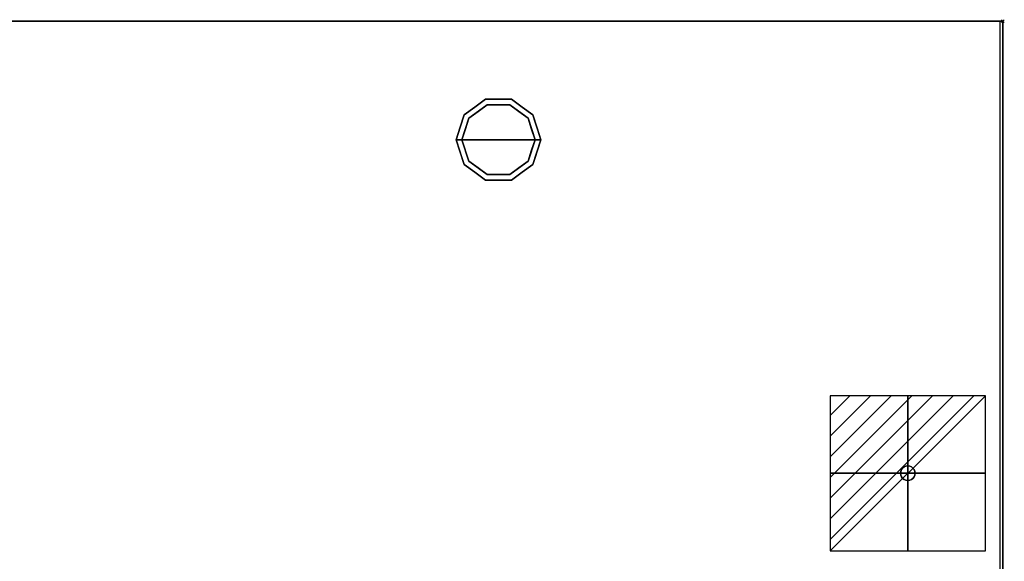
# Model space of a CAD drawing. Units: millimetres. Extents: x -1 to 1346, y -1098 to 1.
# Drawn here: x 672 to 1346, y -369 to 1 of the extents above; entities that cross this region are included whole.
import ezdxf

# ---------------------------------------------------------------- set-up
doc = ezdxf.new("R2010")
doc.units = ezdxf.units.MM
doc.header["$PDMODE"] = 3
doc.linetypes.add('NASCOSTA', pattern=[9.525, 6.35, -3.175])
for name, color, linetype in [('IQ_200_2D', 1, 'Continuous'), ('IQ_200_3D', 1, 'Continuous'), ('IQ_204_3D', 7, 'Continuous'), ('IQ_CON_ELECTRICITY_INT', 7, 'Continuous'), ('IQ_INS_3D', 3, 'Continuous')]:
    doc.layers.add(name, color=color, linetype=linetype)

# ---------------------------------------------------------------- blocks, each defined once
blk = doc.blocks.new('*X22')
at = {"color": 0}
for p, q in [((286.774344, 2204.447934), (296.618251, 2214.291842)), ((286.774344, 2205.862148), (295.204037, 2214.291842)), ((286.774344, 2207.276361), (293.789824, 2214.291842)), ((286.774344, 2208.690575), (292.37561, 2214.291842)), ((286.774344, 2210.104788), (290.961397, 2214.291842)), ((286.774344, 2211.519002), (289.547183, 2214.291842)), ((286.774344, 2212.933216), (288.13297, 2214.291842))]:
    blk.add_line(p, q, dxfattribs=at)
blk = doc.blocks.new('electricity')
for p, q in [((2.121, 2.121), (-2.121, 2.121)), ((-2.121, 2.121), (-2.121, -2.121)), ((-2.121, -2.121), (2.121, 2.121)), ((2.121, -2.121), (2.121, 2.121)), ((-2.121, -2.121), (2.121, -2.121))]:
    blk.add_line(p, q)
at = {"extrusion": (-1, 0, 0)}
for p, q in [((0, -2.121, 2.121), (0, 2.121, 2.121)), ((0, 2.121, -2.121), (0, -2.121, -2.121)), ((0, 2.121, 2.121), (0, 2.121, -2.121)), ((0, 2.121, -2.121), (0, -2.121, 2.121)), ((0, -2.121, -2.121), (0, -2.121, 2.121))]:
    blk.add_line(p, q, dxfattribs=at)
at = {"extrusion": (0, -1, 0)}
for p, q in [((2.121, 0, 2.121), (-2.121, 0, 2.121)), ((-2.121, 0, -2.121), (2.121, 0, -2.121)), ((-2.121, 0, 2.121), (-2.121, 0, -2.121)), ((-2.121, 0, -2.121), (2.121, 0, 2.121)), ((2.121, 0, -2.121), (2.121, 0, 2.121))]:
    blk.add_line(p, q, dxfattribs=at)
at = {"xscale": 0.4000000000000909, "yscale": 0.4000000000000909, "zscale": 0.4000000000000909}
blk.add_blockref('*X22', (-116.831, -883.595), dxfattribs=at)
at = {"extrusion": (-1, 0, 0), "xscale": 0.3999999999999773, "yscale": 0.3999999999999773, "zscale": 0.3999999999999773}
blk.add_blockref('*X22', (-116.831, -883.595), dxfattribs=at)
at = {"extrusion": (0, -1, 0), "xscale": 0.4000000000000909, "yscale": 0.4000000000000909, "zscale": 0.4000000000000909}
blk.add_blockref('*X22', (-116.831, -883.595), dxfattribs=at)
blk = doc.blocks.new('iq_con_ele3d')
at = {"layer": 'IQ_204_3D'}
for points, invisible_edges in [([(-5, 0, -4.96), (-4.83, 1.29, -4.96), (-4.33, -2.5, -4.96), (-4.83, -1.29, -4.96)], 2), ([(-5, 0), (-4.83, 1.29), (-4.83, 1.29, -4.96), (-5, 0, -4.96)], 2), ([(-5, 0, -4.96), (-4.83, -1.29, -4.96), (-4.83, -1.29), (-5, 0)], 2), ([(-4.33, 2.5, -4.96), (-4.33, 2.5, -4.96), (-3.54, 3.54, -4.96), (-4.83, 1.29, -4.96)], 4), ([(-4.83, 1.29), (-4.33, 2.5), (-4.33, 2.5, -4.96), (-4.83, 1.29, -4.96)], 10), ([(-4.33, 2.5), (-3.54, 3.54), (-3.54, 3.54, -4.96), (-4.33, 2.5, -4.96)], 10), ([(-3.54, 3.54, -4.96), (-1.29, 4.83, -4.96), (0, 5, -4.96), (1.29, 4.83, -4.96)], 9), ([(1.29, 4.83, -4.96), (1.29, 4.83, -4.96), (2.5, 4.33, -4.96), (-3.54, 3.54, -4.96)], 13), ([(-2.5, 4.33, -4.96), (-2.5, 4.33, -4.96), (-1.29, 4.83, -4.96), (-3.54, 3.54, -4.96)], 4), ([(-3.54, 3.54, -4.96), (2.5, 4.33, -4.96), (3.54, 3.54, -4.96), (4.33, 2.5, -4.96)], 9), ([(-3.54, 3.54), (-2.5, 4.33), (-2.5, 4.33, -4.96), (-3.54, 3.54, -4.96)], 10), ([(-2.5, 4.33), (-1.29, 4.83), (-1.29, 4.83, -4.96), (-2.5, 4.33, -4.96)], 10), ([(0, 5, -4.96), (-1.29, 4.83, -4.96), (-1.29, 4.83), (0, 5)], 10), ([(0, 5), (1.29, 4.83), (1.29, 4.83, -4.96), (0, 5, -4.96)], 10), ([(1.29, 4.83), (2.5, 4.33), (2.5, 4.33, -4.96), (1.29, 4.83, -4.96)], 10), ([(2.5, 4.33), (3.54, 3.54), (3.54, 3.54, -4.96), (2.5, 4.33, -4.96)], 10), ([(3.54, 3.54), (4.33, 2.5), (4.33, 2.5, -4.96), (3.54, 3.54, -4.96)], 10), ([(4.33, 2.5, -4.96), (4.83, 1.29, -4.96), (5, 0, -4.96), (4.83, -1.29, -4.96)], 8), ([(4.33, 2.5), (4.83, 1.29), (4.83, 1.29, -4.96), (4.33, 2.5, -4.96)], 10), ([(5, 0, -4.96), (4.83, 1.29, -4.96), (4.83, 1.29), (5, 0)], 2), ([(5, 0), (4.83, -1.29), (4.83, -1.29, -4.96), (5, 0, -4.96)], 2), ([(-4.33, -2.5), (-4.83, -1.29), (-4.83, -1.29, -4.96), (-4.33, -2.5, -4.96)], 10), ([(-3.54, -3.54, -4.96), (-3.54, -3.54, -4.96), (-4.33, -2.5, -4.96), (-2.5, -4.33, -4.96)], 4), ([(-3.54, -3.54), (-4.33, -2.5), (-4.33, -2.5, -4.96), (-3.54, -3.54, -4.96)], 10), ([(-2.5, -4.33), (-3.54, -3.54), (-3.54, -3.54, -4.96), (-2.5, -4.33, -4.96)], 10), ([(-2.5, -4.33, -4.96), (4.83, -1.29, -4.96), (3.54, -3.54, -4.96), (2.5, -4.33, -4.96)], 11), ([(-1.29, -4.83, -4.96), (-1.29, -4.83, -4.96), (-2.5, -4.33, -4.96), (2.5, -4.33, -4.96)], 13), ([(-1.29, -4.83), (-2.5, -4.33), (-2.5, -4.33, -4.96), (-1.29, -4.83, -4.96)], 10), ([(0, -5, -4.96), (-1.29, -4.83, -4.96), (2.5, -4.33, -4.96), (1.29, -4.83, -4.96)], 2), ([(0, -5), (-1.29, -4.83), (-1.29, -4.83, -4.96), (0, -5, -4.96)], 10), ([(0, -5, -4.96), (1.29, -4.83, -4.96), (1.29, -4.83), (0, -5)], 10), ([(2.5, -4.33), (1.29, -4.83), (1.29, -4.83, -4.96), (2.5, -4.33, -4.96)], 10), ([(3.54, -3.54), (2.5, -4.33), (2.5, -4.33, -4.96), (3.54, -3.54, -4.96)], 10), ([(4.33, -2.5, -4.96), (4.33, -2.5, -4.96), (3.54, -3.54, -4.96), (4.83, -1.29, -4.96)], 4), ([(4.33, -2.5), (3.54, -3.54), (3.54, -3.54, -4.96), (4.33, -2.5, -4.96)], 10), ([(4.83, -1.29), (4.33, -2.5), (4.33, -2.5, -4.96), (4.83, -1.29, -4.96)], 10)]:
    blk.add_3dface(points, dxfattribs=dict(at, invisible_edges=invisible_edges))

msp = doc.modelspace()

# ---------------------------------------------------------------- linework, layer by layer
at = {"layer": 'IQ_200_2D'}
msp.add_lwpolyline([(0, 0), (1345, 0), (1345, -700), (0, -700)], close=True, dxfattribs=at)
at = {"layer": 'IQ_200_2D', "color": 7, "linetype": 'NASCOSTA', "ltscale": 10}
msp.add_lwpolyline([(2, 0), (1343, 0), (1343, -695), (2, -695)], close=True, dxfattribs=at)
at = {"layer": 'IQ_200_3D'}
for points in [[(1345, -700, 800), (0, -700, 800), (0, 0, 800), (1345, 0, 800)], [(1345, 0, 850), (0, 0, 850), (0, -700, 850), (1345, -700, 850)], [(1345, 0, 850), (0, 0, 850), (0, 0, 800), (1345, 0, 800)], [(2, 0, 150), (1343, 0, 150), (1343, -645, 150), (2, -645, 150)], [(2, 0, 800), (1343, 0, 800), (1343, 0, 150), (2, 0, 150)], [(2, 0, 800), (1343, 0, 800), (1343, -645, 800), (2, -645, 800)], [(1345, -700, 800), (1345, 0, 800), (1345, 0, 850), (1345, -700, 850)]]:
    msp.add_3dface(points, dxfattribs=at)
for points, invisible_edges in [([(1343, -645, 150), (1343, -645, 800), (1343, 0, 800), (1343, 0, 150)], 2), ([(976.54, -63.95, 25), (991.04, -53.42, 25), (992.27, -57.22, 25), (979.77, -66.31, 25)], 10), ([(983.79, -58.69, 150), (991.04, -53.42, 150), (991.04, -53.42, 25), (983.79, -58.69, 25)], 10), ([(1000, -53.42, 25), (991.04, -53.42, 25), (991.04, -53.42, 150), (1000, -53.42, 150)], 10), ([(991.04, -53.42, 25), (1008.96, -53.42, 25), (1007.73, -57.22, 25), (992.27, -57.22, 25)], 10), ([(1008.96, -53.42, 25), (1000, -53.42, 25), (1000, -53.42, 150), (1008.96, -53.42, 150)], 10), ([(1007.73, -57.22, 25), (1008.96, -53.42, 25), (1023.46, -63.95, 25), (1020.23, -66.31, 25)], 5), ([(1008.96, -53.42, 150), (1016.21, -58.69, 150), (1016.21, -58.69, 25), (1008.96, -53.42, 25)], 10), ([(992.27, -57.22), (1000, -81), (975, -81), (979.77, -66.31)], 1), ([(976.54, -63.95, 150), (983.79, -58.69, 150), (983.79, -58.69, 25), (976.54, -63.95, 25)], 10), ([(986.02, -61.76), (986.02, -61.76, 25), (992.27, -57.22, 25), (992.27, -57.22)], 5), ([(992.27, -57.22), (992.27, -57.22, 25), (1000, -57.22, 25), (1000, -57.22)], 5), ([(1000, -81), (1000, -81), (992.27, -57.22), (1007.73, -57.22)], 11), ([(1000, -57.22), (1000, -57.22, 25), (1007.73, -57.22, 25), (1007.73, -57.22)], 5), ([(1025, -81), (1000, -81), (1007.73, -57.22), (1020.23, -66.31)], 2), ([(1013.98, -61.76), (1007.73, -57.22), (1007.73, -57.22, 25), (1013.98, -61.76, 25)], 10), ([(1023.46, -63.95, 25), (1016.21, -58.69, 25), (1016.21, -58.69, 150), (1023.46, -63.95, 150)], 10), ([(971, -81, 25), (976.54, -63.95, 25), (979.77, -66.31, 25), (975, -81, 25)], 2), ([(976.54, -63.95, 25), (973.77, -72.48, 25), (973.77, -72.48, 150), (976.54, -63.95, 150)], 10), ([(977.39, -73.65), (977.39, -73.65, 25), (979.77, -66.31, 25), (979.77, -66.31)], 5), ([(979.77, -66.31), (979.77, -66.31, 25), (986.02, -61.76, 25), (986.02, -61.76)], 5), ([(1020.23, -66.31), (1013.98, -61.76), (1013.98, -61.76, 25), (1020.23, -66.31, 25)], 10), ([(1020.23, -66.31, 25), (1023.46, -63.95, 25), (1029, -81, 25), (1025, -81, 25)], 1), ([(1022.68, -73.87), (1022.68, -73.87), (1020.23, -66.31), (1022.61, -73.65, 25)], 13), ([(1020.23, -66.31, 25), (1020.23, -66.31, 25), (1022.61, -73.65, 25), (1020.23, -66.31)], 13), ([(1023.46, -63.95, 25), (1023.46, -63.95, 25), (1023.46, -63.95, 150), (1025.07, -68.92, 25)], 6), ([(1026.23, -72.48, 150), (1026.23, -72.48, 150), (1025.07, -68.92, 25), (1023.46, -63.95, 150)], 6), ([(973.77, -72.48, 150), (973.77, -72.48, 25), (971, -81, 25), (971, -81, 150)], 1), ([(975, -81), (975, -81, 25), (977.39, -73.65, 25), (977.39, -73.65)], 4), ([(1022.61, -73.65, 25), (1022.61, -73.65, 25), (1025, -81, 25), (1022.68, -73.87)], 13), ([(1025, -81, 25), (1025, -81, 25), (1025, -81), (1022.68, -73.87)], 9), ([(1026.23, -72.48, 150), (1026.23, -72.48, 150), (1026.69, -73.88, 25), (1025.07, -68.92, 25)], 11), ([(1026.23, -72.48, 150), (1026.23, -72.48, 150), (1029, -81, 150), (1026.69, -73.88, 25)], 13), ([(1029, -81, 150), (1029, -81, 150), (1029, -81, 25), (1026.69, -73.88, 25)], 9), ([(971, -81, 150), (971, -81, 150), (971, -81, 25), (973.31, -88.12, 25)], 9), ([(973.77, -89.52, 150), (973.77, -89.52, 150), (971, -81, 150), (973.31, -88.12, 25)], 13), ([(971, -81, 25), (975, -81, 25), (979.77, -95.69, 25), (976.54, -98.05, 25)], 4), ([(977.39, -88.35, 25), (977.39, -88.35, 25), (975, -81, 25), (977.32, -88.13)], 13), ([(975, -81, 25), (975, -81, 25), (975, -81), (977.32, -88.13)], 9), ([(975, -81), (1000, -81), (992.27, -104.78), (979.77, -95.69)], 2), ([(992.27, -104.78), (992.27, -104.78), (1000, -81), (1007.73, -104.78)], 6), ([(1007.73, -104.78), (1000, -81), (1025, -81), (1020.23, -95.69)], 1), ([(1020.23, -95.69, 25), (1025, -81, 25), (1029, -81, 25), (1023.46, -98.05, 25)], 8), ([(1025, -81, 25), (1025, -81, 25), (1022.61, -88.35, 25), (1022.68, -88.13)], 13), ([(1022.68, -88.13), (1022.68, -88.13), (1025, -81), (1025, -81, 25)], 9), ([(1026.23, -89.52, 25), (1026.23, -89.52, 25), (1029, -81, 25), (1026.69, -88.12, 150)], 13), ([(1029, -81, 150), (1029, -81, 150), (1026.69, -88.12, 150), (1029, -81, 25)], 4), ([(973.77, -89.52, 150), (973.77, -89.52, 150), (973.31, -88.12, 25), (974.93, -93.08, 25)], 11), ([(973.77, -89.52, 150), (973.77, -89.52, 150), (974.93, -93.08, 25), (976.54, -98.05, 150)], 6), ([(976.54, -98.05, 25), (976.54, -98.05, 25), (976.54, -98.05, 150), (974.93, -93.08, 25)], 6), ([(977.32, -88.13), (977.32, -88.13), (979.77, -95.69), (977.39, -88.35, 25)], 13), ([(979.77, -95.69, 25), (979.77, -95.69, 25), (977.39, -88.35, 25), (979.77, -95.69)], 13), ([(1022.68, -88.13), (1022.68, -88.13), (1022.61, -88.35, 25), (1020.23, -95.69)], 6), ([(1020.23, -95.69), (1020.23, -95.69), (1022.61, -88.35, 25), (1020.23, -95.69, 25)], 11), ([(1026.23, -89.52, 25), (1026.23, -89.52, 25), (1025.07, -93.08, 150), (1023.46, -98.05, 25)], 6), ([(1023.46, -98.05, 150), (1023.46, -98.05, 150), (1023.46, -98.05, 25), (1025.07, -93.08, 150)], 6), ([(1026.23, -89.52, 25), (1026.23, -89.52, 25), (1026.69, -88.12, 150), (1025.07, -93.08, 150)], 11), ([(976.54, -98.05, 25), (979.77, -95.69, 25), (992.27, -104.78, 25), (991.04, -108.58, 25)], 5), ([(983.79, -103.31, 150), (976.54, -98.05, 150), (976.54, -98.05, 25), (983.79, -103.31, 25)], 10), ([(979.77, -95.69, 25), (979.77, -95.69), (986.02, -100.24), (986.02, -100.24, 25)], 5), ([(986.02, -100.24, 25), (986.02, -100.24), (992.27, -104.78), (992.27, -104.78, 25)], 5), ([(1007.73, -104.78, 25), (1020.23, -95.69, 25), (1023.46, -98.05, 25), (1008.96, -108.58, 25)], 10), ([(1007.73, -104.78, 25), (1007.73, -104.78), (1013.98, -100.24), (1013.98, -100.24, 25)], 5), ([(1020.23, -95.69), (1020.23, -95.69, 25), (1013.98, -100.24, 25), (1013.98, -100.24)], 5), ([(1016.21, -103.31, 25), (1023.46, -98.05, 25), (1023.46, -98.05, 150), (1016.21, -103.31, 150)], 10), ([(983.79, -103.31, 25), (991.04, -108.58, 25), (991.04, -108.58, 150), (983.79, -103.31, 150)], 10), ([(991.04, -108.58, 25), (992.27, -104.78, 25), (1007.73, -104.78, 25), (1008.96, -108.58, 25)], 5), ([(992.27, -104.78), (1000, -104.78), (1007.73, -104.78, 25), (1000, -104.78, 25)], 10), ([(1000, -104.78, 25), (1000, -104.78, 25), (992.27, -104.78, 25), (992.27, -104.78)], 13), ([(1007.73, -104.78, 25), (1007.73, -104.78, 25), (1000, -104.78), (1007.73, -104.78)], 11), ([(1008.96, -108.58, 25), (1016.21, -103.31, 25), (1016.21, -103.31, 150), (1008.96, -108.58, 150)], 10), ([(1000, -108.58, 150), (991.04, -108.58, 150), (991.04, -108.58, 25), (1000, -108.58, 25)], 10), ([(1000, -108.58, 25), (1008.96, -108.58, 25), (1008.96, -108.58, 150), (1000, -108.58, 150)], 10)]:
    msp.add_3dface(points, dxfattribs=dict(at, invisible_edges=invisible_edges))
at = {"layer": 'IQ_INS_3D'}
msp.add_point((1345, 0), dxfattribs=at)

# ---------------------------------------------------------------- block references
at = {"layer": 'IQ_204_3D'}
msp.add_blockref('iq_con_ele3d', (1280, -309, 150), dxfattribs=at)
at = {"layer": 'IQ_CON_ELECTRICITY_INT', "xscale": 25, "yscale": 25, "zscale": 25}
msp.add_blockref('electricity', (1280, -309), dxfattribs=at)

doc.saveas('drawing.dxf')
